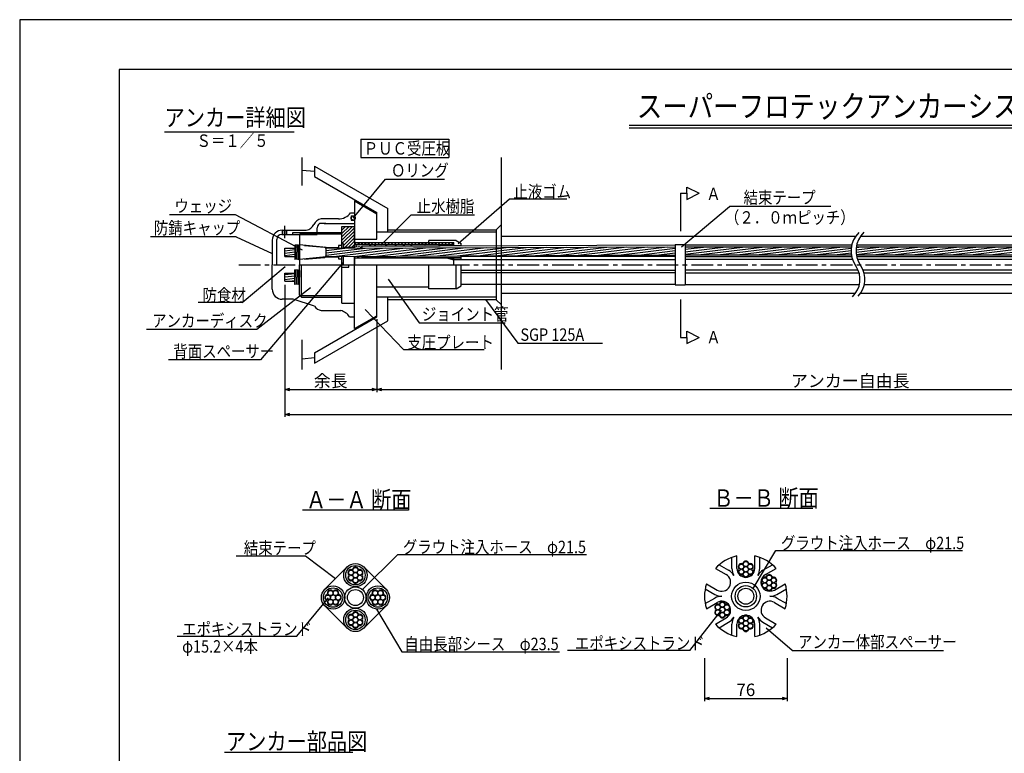
# Model space of a CAD drawing. Extents: x 0 to 4234, y -10 to 2962.
# Drawn here: x 0 to 1979, y 1485 to 2960 of the extents above; entities that cross this region are included whole.
import ezdxf

# ---------------------------------------------------------------- set-up
doc = ezdxf.new("R2010")
doc.units = 0
doc.header["$LTSCALE"] = 35
doc.header["$PDMODE"] = 35
doc.linetypes.add('CENTER', pattern=[2, 1.25, -0.25, 0.25, -0.25])
doc.layers.get('0').update_dxf_attribs({"linetype": 'CONTINUOUS'})
doc.layers.get('DEFPOINTS').update_dxf_attribs({"linetype": 'CONTINUOUS'})
for name, color, linetype in [('A1ｻｲｽ_枠', 9, 'CONTINUOUS'), ('システム図', 2, 'CONTINUOUS'), ('ハッチング', 4, 'CONTINUOUS'), ('下線', 4, 'CONTINUOUS'), ('中心線', 5, 'CENTER'), ('寸法', 7, 'CONTINUOUS'), ('引出線_記号等', 7, 'CONTINUOUS'), ('文字', 7, 'CONTINUOUS'), ('枠', 7, 'CONTINUOUS')]:
    doc.layers.add(name, color=color, linetype=linetype)
doc.styles.add('MSゴシック', font='MS Gothic.ttf')
doc.styles.add('ROMANS', font='romans.shx', dxfattribs={"width": 0.85, "height": 25, "bigfont": 'extfont.shx'})
doc.dimstyles.new('ＳＳＷアンカ_仕様', dxfattribs={"dimscale": 5, "dimtxt": 5, "dimasz": 2, "dimexe": 1, "dimexo": 1.4, "dimgap": 1, "dimtad": 3, "dimdec": 0, "dimtxsty": 'ROMANS', "dimblk": 'OPEN30', "dimcen": 0, "dimclrd": 7, "dimclre": 7, "dimclrt": 7, "dimazin": 3, "dimtfac": 1, "dimtdec": 0, "dimtmove": 0, "dimatfit": 3, "dimtolj": 1})
pattern_1 = [(7, (-17.05, 0), (-0.580403, 4.727001), [])]
pattern_2 = [(45, (-17.05, 0), (-3.367596, 3.367596), [])]

# ---------------------------------------------------------------- blocks, each defined once
blk = doc.blocks.new('_OPEN30')
at = {"color": 0, "linetype": 'BYBLOCK'}
for p, q in [((-1, 0.27), (0, 0)), ((0, 0), (-1, -0.27)), ((0, 0), (-1, 0))]:
    blk.add_line(p, q, dxfattribs=at)
blk = doc.blocks.new('*D2')
at = {"layer": 'DEFPOINTS', "color": 0}
for p in [(1376.3, 1683), (1542.3, 1683), (1542.3, 1594.8)]:
    blk.add_point(p, dxfattribs=at)
at = {"layer": '寸法', "color": 7}
for p, q in [((1376.3, 1676), (1376.3, 1589.8)), ((1542.3, 1676), (1542.3, 1589.8)), ((1386.3, 1594.8), (1532.3, 1594.8))]:
    blk.add_line(p, q, dxfattribs=at)
at = {"layer": '寸法', "color": 7, "xscale": 10, "yscale": 10, "zscale": 10, "rotation": 180}
blk.add_blockref('_OPEN30', (1376.3, 1594.8), dxfattribs=at)
at = {"layer": '寸法', "color": 7, "xscale": 10, "yscale": 10, "zscale": 10}
blk.add_blockref('_OPEN30', (1542.3, 1594.8), dxfattribs=at)
at = {"layer": '寸法', "color": 7, "insert": (1459.3, 1612.3), "char_height": 25, "attachment_point": 5, "style": 'ROMANS'}
blk.add_mtext('\\A1;76', dxfattribs=at)
blk = doc.blocks.new('*D19')
at = {"layer": 'DEFPOINTS', "color": 0}
for p in [(532.4, 2434.1), (3905, 2337.3), (3905, 2166.2)]:
    blk.add_point(p, dxfattribs=at)
at = {"layer": '寸法', "color": 7}
for p, q in [((532.4, 2427.1), (532.4, 2161.2)), ((3905, 2330.3), (3905, 2161.2)), ((542.4, 2166.2), (3895, 2166.2))]:
    blk.add_line(p, q, dxfattribs=at)
at = {"layer": '寸法', "color": 7, "xscale": 10, "yscale": 10, "zscale": 10, "rotation": 180}
blk.add_blockref('_OPEN30', (532.4, 2166.2), dxfattribs=at)
at = {"layer": '寸法', "color": 7, "xscale": 10, "yscale": 10, "zscale": 10}
blk.add_blockref('_OPEN30', (3905, 2166.2), dxfattribs=at)
at = {"layer": '寸法', "color": 7, "insert": (2218.7, 2183.7), "char_height": 25, "attachment_point": 5, "style": 'ROMANS'}
blk.add_mtext('\\A1;テンドン長', dxfattribs=at)
blk = doc.blocks.new('*D20')
at = {"layer": 'DEFPOINTS', "color": 0}
for p in [(717.4, 2364.8), (2621, 2337.3), (2621, 2216.2)]:
    blk.add_point(p, dxfattribs=at)
at = {"layer": '寸法', "color": 7}
for p, q in [((717.4, 2357.8), (717.4, 2211.2)), ((2621, 2330.3), (2621, 2211.2)), ((727.4, 2216.2), (2611, 2216.2))]:
    blk.add_line(p, q, dxfattribs=at)
at = {"layer": '寸法', "color": 7, "xscale": 10, "yscale": 10, "zscale": 10, "rotation": 180}
blk.add_blockref('_OPEN30', (717.4, 2216.2), dxfattribs=at)
at = {"layer": '寸法', "color": 7, "xscale": 10, "yscale": 10, "zscale": 10}
blk.add_blockref('_OPEN30', (2621, 2216.2), dxfattribs=at)
at = {"layer": '寸法', "color": 7, "insert": (1669.2, 2233.7), "char_height": 25, "attachment_point": 5, "style": 'ROMANS'}
blk.add_mtext('\\A1;アンカー自由長', dxfattribs=at)
blk = doc.blocks.new('*D21')
at = {"layer": 'DEFPOINTS', "color": 0}
for p in [(532.4, 2434.1), (717.4, 2364.8), (717.4, 2216.2)]:
    blk.add_point(p, dxfattribs=at)
at = {"layer": '寸法', "color": 7}
for p, q in [((532.4, 2427.1), (532.4, 2211.2)), ((717.4, 2357.8), (717.4, 2211.2)), ((542.4, 2216.2), (707.4, 2216.2))]:
    blk.add_line(p, q, dxfattribs=at)
at = {"layer": '寸法', "color": 7, "xscale": 10, "yscale": 10, "zscale": 10, "rotation": 180}
blk.add_blockref('_OPEN30', (532.4, 2216.2), dxfattribs=at)
at = {"layer": '寸法', "color": 7, "xscale": 10, "yscale": 10, "zscale": 10}
blk.add_blockref('_OPEN30', (717.4, 2216.2), dxfattribs=at)
at = {"layer": '寸法', "color": 7, "insert": (624.9, 2233.7), "char_height": 25, "attachment_point": 5, "style": 'ROMANS'}
blk.add_mtext('\\A1;余長', dxfattribs=at)

msp = doc.modelspace()

# ---------------------------------------------------------------- hatches: boundary and pattern name
at = {"layer": 'ハッチング'}
h = msp.add_hatch(dxfattribs=at)
h.set_pattern_fill('ANSI31', color=256, scale=1.5, style=0)
h.set_pattern_definition(pattern_2)
h.paths.add_polyline_path([(647.4, 2509.3), (650.4, 2509.3), (650.4, 2502.7), (672.4, 2502.7), (672.4, 2544.3), (647.4, 2544.3)])
h = msp.add_hatch(dxfattribs=at)
h.set_pattern_fill('ANSI31', color=256, scale=1.5, angle=322, style=0)
h.set_pattern_definition(pattern_1)
h.paths.add_polyline_path([(552.9, 2484.1), (552.9, 2500.5), (532.4, 2500.5), (532.4, 2484.1)])
h.paths.add_polyline_path([(552.9, 2434.1), (552.9, 2450.5), (532.4, 2450.5), (532.4, 2434.1)])
h = msp.add_hatch(dxfattribs=at)
h.set_pattern_fill('ANSI31', color=256, scale=1.5, angle=322, style=0)
h.set_pattern_definition(pattern_1)
h.paths.add_polyline_path([(967.4, 2502), (958.4, 2502), (958.4, 2485.6), (967.4, 2485.6)])
h.paths.add_polyline_path([(958.4, 2485.6), (958.4, 2502), (615.4, 2500.5), (615.4, 2484.1)])
h = msp.add_hatch(dxfattribs=at)
h.set_pattern_fill('ANSI31', color=256, scale=1.5, style=0)
h.set_pattern_definition(pattern_2)
h.paths.add_polyline_path([(672.4, 2511.9), (672.4, 2507.7), (872.4, 2507.7), (872.4, 2511.9)])
h = msp.add_hatch(dxfattribs=at)
h.set_pattern_fill('ANSI31', color=256, scale=1.5, angle=322, style=0)
h.set_pattern_definition(pattern_1)
h.paths.add_polyline_path([(1317.2, 2487.1), (1317.2, 2503.5), (967.4, 2502), (967.4, 2485.6)])
h = msp.add_hatch(dxfattribs=at)
h.set_pattern_fill('ANSI31', color=256, scale=1.5, angle=322, style=0)
h.set_pattern_definition(pattern_1)
h.paths.add_polyline_path([(1671.5, 2487.1, -0.077828), (1671.5, 2503.5), (1337.2, 2503.5), (1337.2, 2487.1)])
h = msp.add_hatch(dxfattribs=at)
h.set_pattern_fill('ANSI31', color=256, scale=1.5, angle=322, style=0)
h.set_pattern_definition(pattern_1)
h.paths.add_polyline_path([(1681.5, 2503.5, 0.077828), (1681.5, 2487.1), (2317.2, 2487.1), (2317.2, 2503.5)])

# ---------------------------------------------------------------- linework, layer by layer
at = {"layer": 'A1ｻｲｽ_枠'}
msp.add_lwpolyline([(-0.4, -9.9), (4204.6, -9.9), (4204.6, 2960.1), (-0.4, 2960.1)], close=True, dxfattribs=at)
at = {"layer": 'システム図'}
for p, q in [((567.4, 2626.3), (567.4, 2682.9)), ((967.4, 2682.9), (967.4, 2256.5)), ((592.4, 2654.9), (567.4, 2657.1)), ((592.4, 2665.3), (739.4, 2580.4)), ((592.4, 2665.3), (592.4, 2644.5)), ((592.4, 2644.5), (717.4, 2572.3)), ((672.4, 2595.8), (672.4, 2512)), ((672.4, 2595.8), (717.4, 2569.8)), ((739.4, 2532.7), (739.4, 2580.4)), ((640.3, 2559.3), (606, 2559.3)), ((664.7, 2571.8), (672.4, 2571.8)), ((666, 2565.5), (666, 2557.1)), ((666, 2565.5), (672.4, 2565.5)), ((666, 2557.1), (672.4, 2557.1)), ((672.4, 2571.8), (672.4, 2500.8)), ((717.4, 2518.8), (717.4, 2572.3)), ((527.4, 2536.8), (575.7, 2536.8)), ((527.9, 2528.1), (527.9, 2536.8)), ((528.9, 2528.1), (528.9, 2536.8)), ((535.9, 2528.1), (535.9, 2536.8)), ((536.9, 2528.1), (536.9, 2536.8)), ((597.4, 2528.1), (597.4, 2541.8)), ((614.7, 2550.3), (602.2, 2550.3)), ((612, 2550.3), (672.4, 2550.3)), ((613.2, 2550.3), (613.1, 2550.3)), ((647.4, 2544.3), (672.4, 2544.3)), ((647.4, 2501), (647.4, 2544.3)), ((672.4, 2512), (672.4, 2542.3)), ((739.4, 2537.2), (958.4, 2537.2)), ((967.4, 2547.3), (958.4, 2538.3)), ((958.4, 2396.3), (958.4, 2538.3)), ((507.4, 2516.8), (507.4, 2467.3)), ((516.4, 2467.3), (516.4, 2518.1)), ((526.4, 2528.1), (597.4, 2528.1)), ((548.4, 2528.1), (548.4, 2532.3)), ((548.4, 2532.3), (597.4, 2532.3)), ((562.4, 2528.3), (566.4, 2532.3)), ((562.4, 2528.3), (562.4, 2467.3)), ((563.1, 2529.1), (647.4, 2529.1)), ((566.4, 2532.3), (647.4, 2532.3)), ((672.4, 2518.8), (704.4, 2518.8)), ((685.4, 2518.8), (717.4, 2518.8)), ((958.4, 2532.7), (717.4, 2532.7)), ((822.4, 2511.9), (822.4, 2516)), ((876.7, 2516), (822.4, 2516)), ((876.7, 2516), (887.4, 2509.8)), ((967.4, 2524.8), (1680, 2524.8)), ((1690, 2524.8), (2780, 2524.8)), ((532.4, 2484.1), (532.4, 2500.5)), ((532.4, 2500.5), (552.9, 2500.5)), ((558.4, 2506.3), (552.9, 2506.8)), ((552.9, 2506.8), (552.9, 2477.8)), ((555.4, 2492.3), (555.4, 2506.6)), ((558.4, 2492.3), (558.4, 2506.3)), ((559.4, 2505.3), (559.4, 2492.3)), ((615.4, 2501.8), (562.4, 2507.1)), ((571.9, 2506), (612.6, 2502.5)), ((615.4, 2500.5), (1317.2, 2503.5)), ((615.4, 2482.9), (615.4, 2501.8)), ((615.4, 2501.8), (640.4, 2501.8)), ((615.4, 2485.1), (615.4, 2499.6)), ((647.4, 2505.8), (640.4, 2505.8)), ((640.4, 2505.8), (640.4, 2500.6)), ((650.4, 2509.3), (647.4, 2509.3)), ((650.4, 2500.7), (650.4, 2509.3)), ((650.4, 2502.7), (672.4, 2502.7)), ((672.4, 2511.9), (872.4, 2511.9)), ((672.4, 2500.8), (672.4, 2507.7)), ((672.4, 2507.7), (872.4, 2507.7)), ((687.4, 2504.4), (1317.2, 2507.1)), ((687.4, 2504.4), (687.4, 2500.8)), ((872.4, 2507.7), (857.9, 2505.1)), ((872.4, 2505.7), (860.9, 2505.1)), ((872.4, 2505.8), (872.4, 2511.9)), ((872.4, 2505.2), (872.4, 2505.8)), ((872.4, 2505.8), (887.4, 2505.8)), ((887.4, 2505.2), (887.4, 2509.8)), ((1317.2, 2507.7), (1337.2, 2507.7)), ((1317.2, 2507.7), (1317.2, 2427)), ((1337.2, 2507.7), (1337.2, 2427)), ((1337.2, 2507.1), (1671.9, 2507.1)), ((1337.2, 2503.5), (1671.3, 2503.5)), ((1681.3, 2503.5), (2317.2, 2503.5)), ((1681.9, 2507.1), (2317.2, 2507.1)), ((532.4, 2484.1), (552.9, 2484.1)), ((558.4, 2478.3), (552.9, 2477.8)), ((555.4, 2492.3), (555.4, 2478)), ((558.4, 2492.3), (558.4, 2478.3)), ((559.4, 2479.3), (559.4, 2492.3)), ((562.4, 2478.6), (562.4, 2492.3)), ((615.4, 2482.9), (562.4, 2477.6)), ((571.9, 2478.6), (612.6, 2482.1)), ((615.4, 2484.1), (1317.2, 2487.1)), ((615.4, 2482.9), (640.4, 2482.9)), ((640.4, 2484.2), (640.4, 2478.8)), ((640.4, 2478.8), (647.4, 2478.8)), ((647.4, 2390.3), (647.4, 2484.3)), ((650.4, 2467.3), (650.4, 2484.3)), ((672.4, 2346.3), (672.4, 2484.4)), ((672.4, 2484.4), (672.4, 2467.3)), ((859, 2480.8), (672.4, 2480.8)), ((687.4, 2484.4), (687.4, 2480.9)), ((887.4, 2481.7), (687.4, 2480.9)), ((857.4, 2481.3), (872.4, 2476.8)), ((860.4, 2481.6), (872.4, 2478.8)), ((872.4, 2480.8), (863.8, 2480.8)), ((872.4, 2467.3), (872.4, 2481.7)), ((872.4, 2478.8), (887.4, 2478.8)), ((872.4, 2478.1), (1317.2, 2478.1)), ((887.4, 2478.1), (887.4, 2483.6)), ((1317.2, 2483.6), (887.4, 2483.6)), ((1055.2, 2483.5), (1055, 2483.6)), ((1337.2, 2487.1), (1671.7, 2487.1)), ((1337.2, 2483.6), (1672.4, 2483.6)), ((1673.7, 2478.1), (1337.2, 2478.1)), ((1681.7, 2487.1), (2317.2, 2487.1)), ((1682.4, 2483.6), (2317.2, 2483.6)), ((2317.2, 2478.1), (1683.7, 2478.1)), ((507.4, 2417.8), (507.4, 2467.3)), ((552.9, 2427.8), (552.9, 2456.8)), ((558.4, 2456.3), (552.9, 2456.8)), ((555.4, 2442.3), (555.4, 2456.6)), ((558.4, 2442.3), (558.4, 2456.3)), ((559.4, 2455.3), (559.4, 2442.3)), ((562.4, 2406.3), (562.4, 2467.3)), ((562.4, 2456), (562.4, 2442.3)), ((566.4, 2402.3), (566.4, 2467.3)), ((567.4, 2467.3), (887.4, 2467.3)), ((647.4, 2462.3), (661.4, 2462.3)), ((647.4, 2462.3), (661.4, 2462.3)), ((661.4, 2462.3), (661.4, 2467.3)), ((661.4, 2462.3), (661.4, 2467.3)), ((672.4, 2338.8), (672.4, 2467.3)), ((717.4, 2362.3), (717.4, 2467.3)), ((822.4, 2418.7), (822.4, 2467.3)), ((876.7, 2418.7), (876.7, 2467.3)), ((887.4, 2424.8), (887.4, 2467.3)), ((887.4, 2456.6), (1092.4, 2456.6)), ((1092.4, 2456.6), (1317.2, 2456.6)), ((1685, 2456.6), (1337.2, 2456.6)), ((2317.2, 2456.6), (1695, 2456.6)), ((532.4, 2434.1), (532.4, 2450.5)), ((532.4, 2450.5), (552.9, 2450.5)), ((555.4, 2442.3), (555.4, 2428)), ((558.4, 2442.3), (558.4, 2428.3)), ((559.4, 2429.3), (559.4, 2442.3)), ((1317.2, 2451.1), (887.4, 2451.1)), ((1337.2, 2451.1), (1686.6, 2451.1)), ((1696.6, 2451.1), (2317.2, 2451.1)), ((532.4, 2434.1), (552.9, 2434.1)), ((558.4, 2428.3), (552.9, 2427.8)), ((717.4, 2422.8), (822.4, 2422.8)), ((876.7, 2418.7), (822.4, 2418.7)), ((876.7, 2418.7), (887.4, 2424.8)), ((1317.2, 2427.6), (887.4, 2427.6)), ((1317.2, 2427), (1337.2, 2427)), ((1337.2, 2427.6), (1688.1, 2427.6)), ((1698.1, 2427.6), (2317.2, 2427.6)), ((549.4, 2397.8), (527.4, 2397.8)), ((592.4, 2383.9), (549.4, 2397.8)), ((562.4, 2406.3), (566.4, 2402.3)), ((563.1, 2405.6), (647.4, 2405.6)), ((566.4, 2402.3), (647.4, 2402.3)), ((958.4, 2401.9), (717.4, 2401.9)), ((739.4, 2354.2), (739.4, 2401.9)), ((739.4, 2397.4), (958.4, 2397.4)), ((967.4, 2387.3), (958.4, 2396.3)), ((967.4, 2409.8), (1679.7, 2409.8)), ((1689.7, 2409.8), (2779.7, 2409.8)), ((606, 2375.3), (645, 2375.3)), ((647.4, 2390.3), (672.4, 2390.3)), ((592.4, 2290.1), (717.4, 2362.3)), ((662.4, 2362.8), (672.4, 2362.8)), ((672.4, 2338.8), (717.4, 2364.8)), ((592.4, 2269.4), (739.4, 2354.2)), ((567.4, 2256.5), (567.4, 2316.1)), ((592.4, 2279.7), (567.4, 2277.6)), ((592.4, 2290.1), (592.4, 2269.4)), ((1441.3, 1856.5), (1441.3, 1881.5)), ((1477.3, 1856.5), (1477.3, 1881.5)), ((1405.6, 1863.8), (1424.8, 1852.7)), ((1431.3, 1856.5), (1431.3, 1878.6)), ((1487.3, 1856.5), (1487.3, 1878.6)), ((1493.8, 1852.7), (1512.9, 1863.8)), ((612.9, 1814.6), (657.9, 1859.6)), ((691.1, 1859.6), (736.1, 1814.6)), ((1398.1, 1856.6), (1419.8, 1844.1)), ((1498.8, 1844.1), (1520.4, 1856.6)), ((1380.1, 1825.4), (1401.8, 1812.9)), ((1516.8, 1812.9), (1538.4, 1825.4)), ((1377.6, 1815.3), (1396.8, 1804.2)), ((1521.8, 1804.2), (1540.9, 1815.3)), ((1377.6, 1785.6), (1396.8, 1796.7)), ((1380.1, 1775.5), (1401.8, 1788.1)), ((1516.8, 1788.1), (1538.4, 1775.5)), ((1521.8, 1796.7), (1540.9, 1785.6)), ((657.9, 1736.3), (612.9, 1781.3)), ((736.1, 1781.3), (691.1, 1736.3)), ((1398.1, 1744.4), (1419.8, 1756.9)), ((1405.6, 1737.2), (1424.8, 1748.2)), ((1431.3, 1722.3), (1431.3, 1744.5)), ((1441.3, 1719.4), (1441.3, 1744.5)), ((1477.3, 1719.4), (1477.3, 1744.5)), ((1487.3, 1722.3), (1487.3, 1744.5)), ((1493.8, 1748.2), (1512.9, 1737.2)), ((1498.8, 1756.9), (1520.4, 1744.4))]:
    msp.add_line(p, q, dxfattribs=at)
for centre, radius in [((670.1, 2561.3), 4.2), ((674.5, 1842.9), 23.5), ((674.5, 1842.9), 19.5), ((1450.3, 1860), 5.05), ((1459.3, 1865.2), 5.05), ((1468.2, 1860), 5.05), ((665.6, 1848.1), 5.05), ((665.6, 1837.8), 5.05), ((674.5, 1842.9), 5.25), ((674.5, 1853.2), 5.05), ((683.4, 1848.1), 5.05), ((683.4, 1837.8), 5.05), ((1450.3, 1849.7), 5.05), ((1459.3, 1854.9), 5.25), ((1459.3, 1844.6), 5.05), ((1468.2, 1849.7), 5.05), ((1506.4, 1838), 5.05), ((629.5, 1797.9), 23.5), ((674.5, 1832.6), 5.05), ((719.5, 1797.9), 23.5), ((1459.3, 1800.5), 28.5), ((1459.3, 1800.5), 21.5), ((1497.4, 1832.8), 5.05), ((1497.4, 1822.5), 5.05), ((1506.4, 1827.7), 5.25), ((1506.4, 1817.4), 5.05), ((1515.3, 1832.8), 5.05), ((1515.3, 1822.5), 5.05), ((629.5, 1797.9), 19.5), ((619.2, 1797.9), 5.05), ((624.4, 1806.9), 5.05), ((629.5, 1797.9), 5.25), ((634.7, 1806.9), 5.05), ((639.8, 1797.9), 5.05), ((674.5, 1797.9), 21.5), ((674.5, 1797.9), 16), ((719.5, 1797.9), 19.5), ((709.2, 1797.9), 5.05), ((714.4, 1806.9), 5.05), ((719.5, 1797.9), 5.25), ((724.7, 1806.9), 5.05), ((729.8, 1797.9), 5.05), ((1459.3, 1800.5), 16), ((624.4, 1789), 5.05), ((634.7, 1789), 5.05), ((714.4, 1789), 5.05), ((724.7, 1789), 5.05), ((1403.2, 1778.4), 5.05), ((1412.1, 1783.6), 5.05), ((1421.1, 1778.4), 5.05), ((674.5, 1752.9), 23.5), ((674.5, 1752.9), 19.5), ((665.6, 1758.1), 5.05), ((674.5, 1763.2), 5.05), ((683.4, 1758.1), 5.05), ((1403.2, 1768.1), 5.05), ((1412.1, 1773.3), 5.25), ((1412.1, 1763), 5.05), ((1421.1, 1768.1), 5.05), ((665.6, 1747.8), 5.05), ((674.5, 1752.9), 5.25), ((674.5, 1742.6), 5.05), ((683.4, 1747.8), 5.05), ((1450.3, 1751.2), 5.05), ((1450.3, 1740.9), 5.05), ((1459.3, 1746.1), 5.25), ((1459.3, 1756.4), 5.05), ((1468.2, 1751.2), 5.05), ((1468.2, 1740.9), 5.05), ((1459.3, 1735.8), 5.05)]:
    msp.add_circle(centre, radius, dxfattribs=at)
for centre, radius, start, end in [((608.9, 2539.5), 20, 98.5967, 154.7531), ((640.3, 2589.3), 30, 270, 324.3147), ((527.4, 2516.8), 20, 90, 180), ((572.8, 2556.6), 20, 278.5967, 334.7531), ((616.7, 2536.5), 20, 136.5033, 164.8833), ((526.4, 2518.1), 10, 90, 180), ((558.4, 2505.3), 1, 0, 85.1469), ((560.9, 2505.3), 1.5, 0, 180), ((612.4, 2499.6), 3, 0, 85.1469), ((558.4, 2479.3), 1, 274.8531, 0), ((560.9, 2479.3), 1.5, 180, 0), ((612.4, 2485.1), 3, 274.8531, 0), ((558.4, 2455.3), 1, 0, 85.1469), ((560.9, 2455.3), 1.5, 0, 180), ((527.4, 2417.8), 20, 180, 270), ((558.4, 2429.3), 1, 274.8531, 0), ((560.9, 2429.3), 1.5, 180, 0), ((608.9, 2395.1), 20, 213.9548, 261.4033), ((637.3, 2346.3), 30, 33.367, 75.1649), ((1459.3, 1800.5), 83, 102.5251, 137.4749), ((1459.3, 1800.5), 83, 42.5251, 77.4749), ((1450.3, 1860), 6.1, 85.5328, 214.4672), ((1451, 1869.1), 3, 265.5328, 334.4672), ((1459.3, 1865.2), 6.1, 25.5328, 154.4672), ((1467.5, 1869.1), 3, 205.5328, 274.4672), ((1468.2, 1860), 6.1, 325.5328, 94.4672), ((665.6, 1848.1), 6.1, 85.5328, 214.4672), ((665.6, 1837.8), 6.1, 145.5328, 274.4672), ((658.1, 1842.9), 3, 325.5328, 34.4672), ((666.3, 1857.2), 3, 265.5328, 334.4672), ((674.5, 1853.2), 6.1, 25.5328, 154.4672), ((682.7, 1857.2), 3, 205.5328, 274.4672), ((683.4, 1848.1), 6.1, 325.5328, 94.4672), ((683.4, 1837.8), 6.1, 265.5328, 34.4672), ((690.9, 1842.9), 3, 145.5328, 214.4672), ((1410.8, 1828.5), 18, 240, 60), ((1410.8, 1828.5), 28, 30, 60), ((1459.3, 1856.5), 28, 180, 210), ((1459.3, 1856.5), 18, 180, 0), ((1450.3, 1849.7), 6.1, 145.5328, 274.4672), ((1442.8, 1854.9), 3, 325.5328, 34.4672), ((1451, 1840.6), 3, 25.5328, 94.4672), ((1459.3, 1844.6), 6.1, 205.5328, 334.4672), ((1467.5, 1840.6), 3, 85.5328, 154.4672), ((1468.2, 1849.7), 6.1, 265.5328, 34.4672), ((1475.7, 1854.9), 3, 145.5328, 214.4672), ((1459.3, 1856.5), 28, 330, 0), ((1507.8, 1828.5), 28, 120, 150), ((1507.8, 1828.5), 18, 120, 300), ((1506.4, 1838), 6.1, 25.5328, 154.4672), ((666.3, 1828.7), 3, 25.5328, 94.4672), ((674.5, 1832.6), 6.1, 205.5328, 334.4672), ((682.7, 1828.7), 3, 85.5328, 154.4672), ((1459.3, 1800.5), 83, 162.5251, 197.4749), ((1497.4, 1832.8), 6.1, 85.5328, 214.4672), ((1497.4, 1822.5), 6.1, 145.5328, 274.4672), ((1489.9, 1827.7), 3, 325.5328, 34.4672), ((1498.2, 1841.9), 3, 265.5328, 334.4672), ((1514.6, 1841.9), 3, 205.5328, 274.4672), ((1515.3, 1832.8), 6.1, 325.5328, 94.4672), ((1515.3, 1822.5), 6.1, 265.5328, 34.4672), ((1522.8, 1827.7), 3, 145.5328, 214.4672), ((1459.3, 1800.5), 83, 342.5251, 17.4749), ((619.2, 1797.9), 6.1, 115.5328, 244.4672), ((615.3, 1806.1), 3, 295.5328, 4.4672), ((624.4, 1806.9), 6.1, 55.5328, 184.4672), ((629.5, 1814.4), 3, 235.5328, 304.4672), ((634.7, 1806.9), 6.1, 355.5328, 124.4672), ((643.7, 1806.1), 3, 175.5328, 244.4672), ((639.8, 1797.9), 6.1, 295.5328, 64.4672), ((709.2, 1797.9), 6.1, 115.5328, 244.4672), ((705.3, 1806.1), 3, 295.5328, 4.4672), ((714.4, 1806.9), 6.1, 55.5328, 184.4672), ((719.5, 1814.4), 3, 235.5328, 304.4672), ((724.7, 1806.9), 6.1, 355.5328, 124.4672), ((733.7, 1806.1), 3, 175.5328, 244.4672), ((729.8, 1797.9), 6.1, 295.5328, 64.4672), ((1410.8, 1828.5), 28, 240, 270), ((1498.2, 1813.4), 3, 25.5328, 94.4672), ((1506.4, 1817.4), 6.1, 205.5328, 334.4672), ((1507.8, 1828.5), 28, 270, 300), ((1514.6, 1813.4), 3, 85.5328, 154.4672), ((615.3, 1789.7), 3, 355.5328, 64.4672), ((624.4, 1789), 6.1, 175.5328, 304.4672), ((629.5, 1781.5), 3, 55.5328, 124.4672), ((634.7, 1789), 6.1, 235.5328, 4.4672), ((643.7, 1789.7), 3, 115.5328, 184.4672), ((705.3, 1789.7), 3, 355.5328, 64.4672), ((714.4, 1789), 6.1, 175.5328, 304.4672), ((719.5, 1781.5), 3, 55.5328, 124.4672), ((724.7, 1789), 6.1, 235.5328, 4.4672), ((733.7, 1789.7), 3, 115.5328, 184.4672), ((1410.8, 1772.5), 28, 90, 120), ((1403.2, 1778.4), 6.1, 85.5328, 214.4672), ((1410.8, 1772.5), 18, 300, 120), ((1403.9, 1787.5), 3, 265.5328, 334.4672), ((1412.1, 1783.6), 6.1, 25.5328, 154.4672), ((1420.4, 1787.5), 3, 205.5328, 274.4672), ((1421.1, 1778.4), 6.1, 325.5328, 94.4672), ((1507.8, 1772.5), 18, 60, 240), ((1507.8, 1772.5), 28, 60, 90), ((665.6, 1758.1), 6.1, 85.5328, 214.4672), ((666.3, 1767.2), 3, 265.5328, 334.4672), ((674.5, 1763.2), 6.1, 25.5328, 154.4672), ((682.7, 1767.2), 3, 205.5328, 274.4672), ((683.4, 1758.1), 6.1, 325.5328, 94.4672), ((1403.2, 1768.1), 6.1, 145.5328, 274.4672), ((1395.7, 1773.3), 3, 325.5328, 34.4672), ((1403.9, 1759), 3, 25.5328, 94.4672), ((1420.4, 1759), 3, 85.5328, 154.4672), ((1421.1, 1768.1), 6.1, 265.5328, 34.4672), ((1428.6, 1773.3), 3, 145.5328, 214.4672), ((1459.3, 1744.5), 18, 0, 180), ((1459.3, 1756.4), 6.1, 25.5328, 154.4672), ((665.6, 1747.8), 6.1, 145.5328, 274.4672), ((658.1, 1752.9), 3, 325.5328, 34.4672), ((683.4, 1747.8), 6.1, 265.5328, 34.4672), ((690.9, 1752.9), 3, 145.5328, 214.4672), ((1459.3, 1800.5), 83, 222.5251, 257.4749), ((1412.1, 1763), 6.1, 205.5328, 334.4672), ((1410.8, 1772.5), 28, 300, 330), ((1459.3, 1744.5), 28, 150, 180), ((1450.3, 1751.2), 6.1, 85.5328, 214.4672), ((1450.3, 1740.9), 6.1, 145.5328, 274.4672), ((1442.8, 1746.1), 3, 325.5328, 34.4672), ((1451, 1760.3), 3, 265.5328, 334.4672), ((1467.5, 1760.3), 3, 205.5328, 274.4672), ((1468.2, 1751.2), 6.1, 325.5328, 94.4672), ((1468.2, 1740.9), 6.1, 265.5328, 34.4672), ((1475.7, 1746.1), 3, 145.5328, 214.4672), ((1459.3, 1800.5), 83, 282.5251, 317.4749), ((1459.3, 1744.5), 28, 0, 30), ((1507.8, 1772.5), 28, 210, 240), ((666.3, 1738.7), 3, 25.5328, 94.4672), ((674.5, 1742.6), 6.1, 205.5328, 334.4672), ((682.7, 1738.7), 3, 85.5328, 154.4672), ((1451, 1731.8), 3, 25.5328, 94.4672), ((1459.3, 1735.8), 6.1, 205.5328, 334.4672), ((1467.5, 1731.8), 3, 85.5328, 154.4672)]:
    msp.add_arc(centre, radius, start, end, dxfattribs=at)
at = {"layer": 'ハッチング'}
for centre, radius in [((676.7, 2504.4), 0.75), ((681.7, 2504.4), 0.5), ((686.2, 2502.7), 0.75), ((704.3, 2506.6), 0.75), ((713.8, 2506), 0.5), ((736.3, 2506.6), 0.5), ((755.5, 2505.5), 0.5), ((771.8, 2506), 0.5), ((786.6, 2506), 0.5), ((814.2, 2507.2), 0.5), ((843, 2506.6), 0.5), ((859.3, 2506), 0.5), ((680.1, 2482.4), 0.75)]:
    msp.add_circle(centre, radius, dxfattribs=at)
at = {"layer": '下線'}
for p, q in [((290.6, 2734.4), (551.5, 2734.4)), ((1224.5, 2747.7), (3013.7, 2747.7)), ((1224.5, 2742.7), (3013.7, 2742.7)), ((568.2, 1974.4), (780.9, 1974.4)), ((1387, 1977.6), (1593.7, 1977.6)), ((411.1, 1486.8), (669.5, 1486.8))]:
    msp.add_line(p, q, dxfattribs=at)
at = {"layer": '中心線', "linetype": 'CENTER'}
for p, q in [((532.4, 2520.5), (532.4, 2545.8)), ((439.8, 2467.3), (3937.4, 2467.3))]:
    msp.add_line(p, q, dxfattribs=at)
at = {"layer": '引出線_記号等'}
for p, q in [((685.5, 2719.8), (685.5, 2682.8)), ((685.5, 2719.8), (862, 2719.8)), ((862, 2719.8), (862, 2682.8)), ((685.5, 2682.8), (862, 2682.8)), ((669.8, 2560.7), (734.7, 2639.6)), ((734.7, 2639.6), (853.6, 2639.6)), ((1340.7, 2611.1), (1340.7, 2623.6)), ((1340.7, 2623.6), (1365.7, 2611.1)), ((881.1, 2510), (984.3, 2599.7)), ((984.3, 2599.7), (1099.7, 2599.7)), ((1328.2, 2611.1), (1340.7, 2611.1)), ((1328.2, 2611.1), (1328.2, 2534.6)), ((1340.7, 2611.1), (1340.7, 2598.6)), ((1340.7, 2598.6), (1365.7, 2611.1)), ((1330.3, 2503.1), (1426.2, 2584.2)), ((1630.3, 2584.2), (1426.2, 2584.2)), ((433.1, 2567.7), (300.8, 2567.7)), ((567.9, 2496.8), (433.1, 2567.7)), ((725.4, 2506.3), (786.3, 2567.3)), ((786.3, 2567.3), (913.8, 2567.3)), ((434.8, 2523.7), (262.6, 2523.7)), ((434.8, 2523.7), (507.4, 2489.6)), ((446.6, 2391.1), (533.4, 2463.6)), ((649, 2471.3), (483.4, 2275.7)), ((740.2, 2438.5), (802.5, 2350.3)), ((584.1, 2420.6), (476, 2337.1)), ((936.1, 2397.4), (1000.7, 2309.2)), ((1328.2, 2397.6), (1328.2, 2321.1)), ((446.6, 2391.1), (358.7, 2391.1)), ((770.9, 2296.6), (694.2, 2377.2)), ((476, 2337.1), (254.5, 2337.1)), ((802.5, 2350.3), (975.8, 2350.3)), ((1328.2, 2321.1), (1340.7, 2321.1)), ((1340.7, 2321.1), (1340.7, 2333.6)), ((1340.7, 2333.6), (1365.7, 2321.1)), ((1340.7, 2321.1), (1340.7, 2308.6)), ((1340.7, 2308.6), (1365.7, 2321.1)), ((770.9, 2296.6), (933.4, 2296.6)), ((1000.7, 2309.2), (1171.1, 2309.2)), ((483.4, 2275.7), (299, 2275.7)), ((434.5, 1881.8), (574.4, 1881.8)), ((574.4, 1881.8), (634.7, 1836.3)), ((689, 1813.8), (759.6, 1884.4)), ((759.6, 1884.4), (1138.9, 1884.4)), ((1474.2, 1815.9), (1519.8, 1892.5)), ((1519.8, 1892.5), (1894.9, 1892.5)), ((557, 1720.2), (620.3, 1797.6)), ((716.6, 1774.6), (767.6, 1689)), ((1346.6, 1691.5), (1410.6, 1772.7)), ((1552.4, 1691.5), (1499.9, 1736.5)), ((316.1, 1720.2), (557, 1720.2)), ((767.6, 1689), (1084.6, 1689)), ((1346.6, 1691.5), (1100.8, 1691.5)), ((1552.4, 1691.5), (1856.5, 1691.5))]:
    msp.add_line(p, q, dxfattribs=at)
for centre, radius, start, end in [((1723.9, 2495.1), 53, 135.3864, 215), ((1733.9, 2495.1), 53, 134.423, 215), ((1641.9, 2437.8), 47, 312.1067, 35), ((1651.9, 2437.8), 47, 314.6571, 35)]:
    msp.add_arc(centre, radius, start, end, dxfattribs=at)
at = {"layer": '枠', "color": 3}
for p, q in [((199.6, 2860.1), (199.6, 110.1)), ((4102.6, 2860.1), (199.6, 2860.1))]:
    msp.add_line(p, q, dxfattribs=at)

# ---------------------------------------------------------------- texts
at = {"layer": '文字', "color": 7}
for s, height, style, width, p in [('スーパーフロテックアンカーシステム（ＳＦＬ－４\u3000ＰＵＣ受圧板使用タイプ）', 45, 'MSゴシック', 0.833333, (1240.2, 2763.5)), ('アンカー詳細図', 35, 'ROMANS', 0.85, (290.9, 2745.8)), ('Ｓ＝１／５', 25, 'ROMANS', 0.85, (355, 2704.2)), ('ＰＵＣ受圧板', 25, 'ROMANS', 0.85, (691.2, 2688.8)), ('Ｏリング', 25, 'ROMANS', 0.85, (746.1, 2644.6)), ('止液ゴム', 25, 'ROMANS', 0.85, (992.1, 2601.6)), ('Ａ', 25, 'ROMANS', 0.85, (1379.8, 2597.2)), ('結束テープ', 25, 'ROMANS', 0.85, (1454.8, 2589.9)), ('ウェッジ', 25, 'ROMANS', 0.85, (310.6, 2572.7)), ('止水樹脂', 25, 'ROMANS', 0.85, (797.8, 2572.3)), ('（２．０ｍピッチ）', 25, 'ROMANS', 0.85, (1417.3, 2549.9)), ('防錆キャップ', 25, 'ROMANS', 0.85, (269.2, 2528.7)), ('防食材', 25, 'ROMANS', 0.85, (367.2, 2393.6)), ('ジョイント管', 25, 'ROMANS', 0.85, (808.2, 2355.3)), ('アンカーディスク', 25, 'ROMANS', 0.85, (265.8, 2342.1)), ('SGP 125A', 25, 'ROMANS', 0.85, (1006.3, 2314.2)), ('支圧プレート', 25, 'ROMANS', 0.85, (778.8, 2298.6)), ('Ａ', 25, 'ROMANS', 0.85, (1379.8, 2308.9)), ('背面スペーサー', 25, 'ROMANS', 0.85, (308.4, 2280.7)), ('Ｂ－Ｂ 断面', 35, 'ROMANS', 0.85, (1394, 1980.5)), ('Ａ－Ａ 断面', 35, 'ROMANS', 0.85, (575.2, 1977.4)), ('グラウト注入ホース\u3000φ21.5', 25, 'ROMANS', 0.85, (1530, 1895.2)), ('結束テープ', 25, 'ROMANS', 0.85, (450.1, 1885)), ('グラウト注入ホース\u3000φ21.5', 25, 'ROMANS', 0.85, (769.8, 1887.1)), ('エポキシストランド', 25, 'ROMANS', 0.85, (326.1, 1722.1)), ('エポキシストランド', 25, 'ROMANS', 0.85, (1115.7, 1693.5)), ('アンカー体部スペーサー', 25, 'ROMANS', 0.85, (1564.3, 1696.1)), ('φ15.2×4本', 25, 'ROMANS', 0.85, (326.1, 1687.1)), ('自由長部シース\u3000φ23.5', 25, 'ROMANS', 0.85, (772.8, 1692)), ('アンカー部品図', 35, 'ROMANS', 0.85, (414.3, 1491))]:
    msp.add_text(s, height=height, dxfattribs=dict(at, style=style, width=width)).set_placement(p)

# ---------------------------------------------------------------- dimensions: what is measured, and where the dimension line sits
at = {"layer": '寸法'}
for base, p1, p2, text, picture, middle in [((3905, 2166.2), (532.4, 2434.1), (3905, 2337.3), 'テンドン長', '*D19', (2218.7, 2183.7)), ((717.4, 2216.2), (532.4, 2434.1), (717.4, 2364.8), '余長', '*D21', (624.9, 2233.7)), ((1542.3, 1594.8), (1376.3, 1683), (1542.3, 1683), '76', '*D2', (1459.3, 1612.3))]:
    dim = msp.add_linear_dim(base=base, p1=p1, p2=p2, text=text, dimstyle='ＳＳＷアンカ_仕様', dxfattribs=at)
    dim.commit()
    dim.dimension.update_dxf_attribs({"geometry": picture, "text_midpoint": middle})
dim = msp.add_linear_dim(base=(2621, 2216.2), p1=(717.4, 2364.8), p2=(2621, 2337.3), text='アンカー自由長', dimstyle='ＳＳＷアンカ_仕様', override={"dimtmove": 1}, dxfattribs=at)
dim.commit()
dim.dimension.update_dxf_attribs({"geometry": '*D20', "text_midpoint": (1669.2, 2233.7)})

doc.saveas('drawing.dxf')
